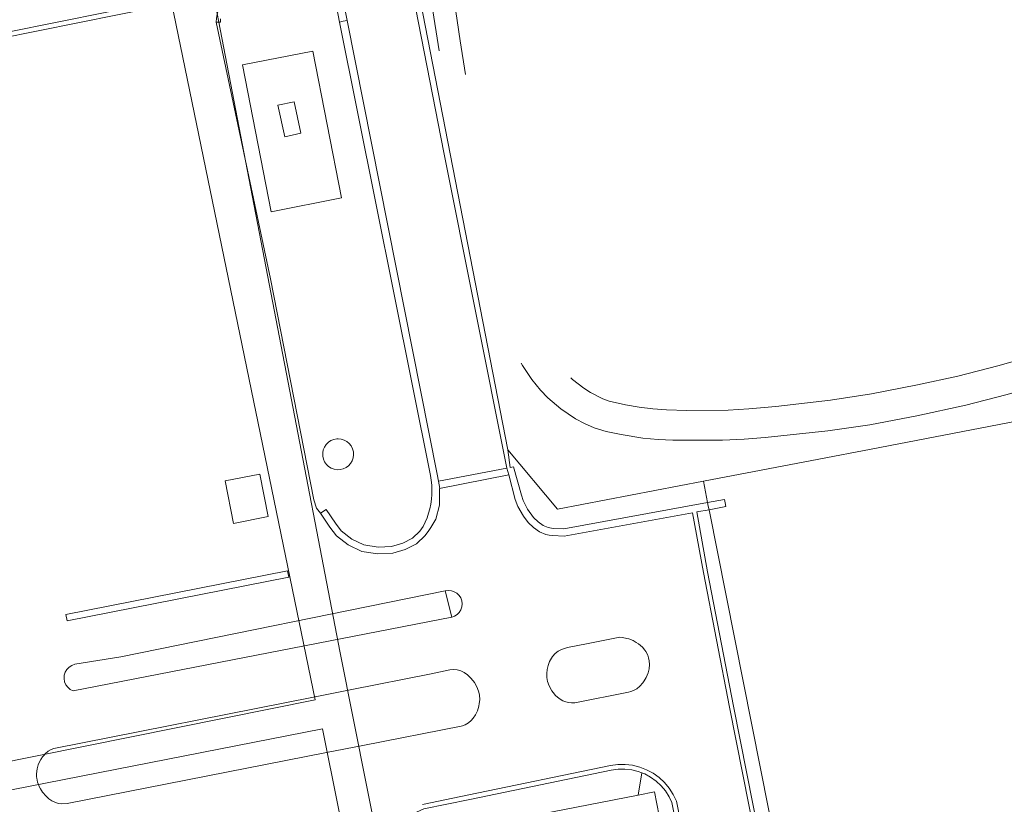
# Model space of a CAD drawing. Extents: x 676706 to 694667, y 4109023 to 4138104.
# Drawn here: x 682310 to 682453, y 4122652 to 4122765 of the extents above; entities that cross this region are included whole.
import ezdxf

# ---------------------------------------------------------------- set-up
doc = ezdxf.new("R2010")
doc.units = 0
doc.header["$MEASUREMENT"] = 0
doc.linetypes.add('DGN Style 3', pattern=[164.899085, 117.78506, -47.114024])
for name, color, linetype, lineweight in [('Nivel 13', 9, 'Continuous', 0), ('Nivel 15', 9, 'Continuous', 0), ('Nivel 16', 9, 'Continuous', 0), ('Nivel 18', 9, 'Continuous', 0), ('Nivel 20', 9, 'Continuous', 0), ('Nivel 21', 9, 'Continuous', 0), ('Nivel 25', 9, 'Continuous', 0), ('Nivel 51', 9, 'Continuous', 0), ('Nivel 52', 9, 'Continuous', 0), ('Nivel 53', 9, 'Continuous', 0)]:
    doc.layers.add(name, color=color, linetype=linetype, lineweight=lineweight)

msp = doc.modelspace()

# ---------------------------------------------------------------- linework, layer by layer
at = {"layer": 'Nivel 13', "linetype": 'Continuous', "flags": 128}
for points in [[(682341.65, 4122898.088), (682346.293, 4122874.141), (682359.337, 4122806.656), (682371.184, 4122746.174), (682380.31, 4122700.36)], [(682355.141, 4122769.645), (682354.74, 4122769.955), (682354.193, 4122770.321), (682353.621, 4122770.648), (682353.028, 4122770.936), (682352.417, 4122771.181), (682351.789, 4122771.384), (682351.15, 4122771.543), (682350.501, 4122771.656), (682349.846, 4122771.725), (682349.143, 4122771.75), (682348.48, 4122771.631), (682341.391, 4122770.293), (682340.824, 4122769.97), (682340.349, 4122769.634), (682339.909, 4122769.253), (682339.51, 4122768.829), (682339.156, 4122768.369), (682338.848, 4122767.875), (682338.591, 4122767.353), (682338.387, 4122766.809), (682338.238, 4122766.246), (682338.146, 4122765.671), (682338.114, 4122765.12)], [(682329.459, 4122768.031), (682300.549, 4122762.206), (682281.775, 4122758.349), (682280.966, 4122762.215), (682324.79, 4122770.955)], [(682302.559, 4122650.775), (682298.238, 4122672.247), (682293.837, 4122694.887), (682282.009, 4122757.236), (682281.917, 4122757.673), (682300.687, 4122761.528), (682329.534, 4122767.341)], [(682338.744, 4122765.607), (682338.714, 4122765.086)], [(682357.15, 4122765.35), (682356.55, 4122765.23), (682356.04, 4122765.12)], [(682368.99, 4122691.31), (682369.3, 4122691.75), (682370.02, 4122692.95), (682370.55, 4122694.97), (682370.522, 4122697.395), (682370.597, 4122697.41), (682370.386, 4122698.456), (682370.2, 4122699.47), (682357.15, 4122765.35)], [(682338.714, 4122765.086), (682338.114, 4122765.12)], [(682369.22, 4122699.28), (682356.04, 4122765.12)], [(682380.795, 4122700.453), (682380.45, 4122703)], [(682407.287, 4122693.893), (682388.66, 4122690.5), (682386.97, 4122690.56), (682386.47, 4122690.61), (682385.99, 4122690.73), (682385.06, 4122691.13), (682384.2, 4122691.74), (682383.43, 4122692.49), (682382.74, 4122693.37), (682381.93, 4122694.81), (682381.55, 4122695.79), (682380.592, 4122699.371), (682380.31, 4122700.36)], [(682380.795, 4122700.453), (682381.3, 4122700.55), (682382.44, 4122696.44), (682382.7, 4122695.68), (682383.34, 4122694.38), (682384.2, 4122693.2), (682384.88, 4122692.54), (682385.58, 4122692.04), (682386.3, 4122691.73), (682387.04, 4122691.6), (682388.58, 4122691.55), (682409.48, 4122695.35), (682411.94, 4122695.8), (682412.03, 4122695.31)], [(682368.174, 4122691.885), (682368.473, 4122692.508), (682368.734, 4122693.149), (682368.955, 4122693.805), (682369.135, 4122694.473), (682369.274, 4122695.151), (682369.371, 4122695.836), (682369.425, 4122696.526), (682369.437, 4122697.218), (682369.407, 4122697.909), (682369.334, 4122698.597), (682369.22, 4122699.28)], [(682412.03, 4122695.31), (682412.12, 4122694.78), (682409.69, 4122694.33), (682407.895, 4122694.004)], [(682353.27, 4122693.81), (682354.101, 4122694.362)], [(682353.27, 4122693.81), (682354.62, 4122691.78), (682355.57, 4122690.54), (682357.28, 4122689.21), (682359.24, 4122688.28), (682361.59, 4122687.9), (682363.75, 4122688), (682365.57, 4122688.53), (682367.22, 4122689.38), (682368.46, 4122690.56), (682368.99, 4122691.31)], [(682354.101, 4122694.362), (682355.432, 4122692.36), (682356.284, 4122691.248), (682357.806, 4122690.064), (682359.539, 4122689.242), (682361.647, 4122688.901), (682363.585, 4122688.991), (682365.198, 4122689.461), (682366.635, 4122690.201), (682367.701, 4122691.215), (682368.174, 4122691.885)], [(682426.859, 4122594.479), (682422.111, 4122617.983), (682416.471, 4122646.37), (682412.653, 4122665.661), (682408.871, 4122685.203), (682407.287, 4122693.893)], [(682427.464, 4122594.602), (682422.716, 4122618.105), (682417.077, 4122646.491), (682413.259, 4122665.78), (682409.478, 4122685.317), (682407.895, 4122694.004)], [(682316.285, 4122679.091), (682348.48, 4122685.448), (682348.662, 4122684.531), (682316.467, 4122678.174), (682316.285, 4122679.091)], [(682399.948, 4122656.119), (682399.417, 4122656.325), (682398.458, 4122656.563), (682397.476, 4122656.677), (682396.488, 4122656.666), (682395.491, 4122656.528), (682374.923, 4122652.272), (682368.27, 4122650.877), (682367.741, 4122650.679), (682367.202, 4122650.432), (682366.685, 4122650.147), (682366.187, 4122649.825), (682365.715, 4122649.469), (682365.269, 4122649.08), (682364.854, 4122648.66), (682364.469, 4122648.21), (682364.116, 4122647.734), (682363.8, 4122647.235), (682363.51, 4122646.693)], [(682408.216, 4122635.733), (682404.946, 4122652.014), (682404.487, 4122652.984), (682403.909, 4122653.888), (682403.222, 4122654.713), (682402.437, 4122655.443), (682401.565, 4122656.069), (682400.621, 4122656.58), (682399.62, 4122656.967), (682398.578, 4122657.225), (682397.512, 4122657.349), (682396.439, 4122657.337), (682395.377, 4122657.19), (682374.787, 4122652.929), (682368.083, 4122651.524)], [(682407.557, 4122635.602), (682404.304, 4122651.801), (682403.898, 4122652.658), (682403.366, 4122653.491), (682402.733, 4122654.25), (682402.011, 4122654.922), (682401.208, 4122655.499), (682400.339, 4122655.969), (682399.948, 4122656.119)]]:
    msp.add_lwpolyline(points, dxfattribs=at)
at = {"layer": 'Nivel 15', "linetype": 'Continuous', "flags": 128}
for points in [[(682341.91, 4122758.89), (682352.14, 4122760.89), (682356.32, 4122739.58), (682346.09, 4122737.58), (682341.91, 4122758.89)], [(682347.08, 4122753.05), (682349.43, 4122753.56), (682350.42, 4122748.97), (682348.06, 4122748.46), (682347.08, 4122753.05)]]:
    msp.add_lwpolyline(points, dxfattribs=at)
at = {"layer": 'Nivel 16', "linetype": 'Continuous', "flags": 128}
for points in [[(682342.917, 4122895.692), (682347.55, 4122871.89), (682349.85, 4122860.09), (682355.037, 4122833.461), (682380.45, 4122703)], [(682433.251, 4122703.123), (682457.12, 4122707.69)], [(682355.819, 4122704.611), (682356.264, 4122704.567), (682356.692, 4122704.434), (682357.085, 4122704.219), (682357.428, 4122703.931), (682357.706, 4122703.579), (682357.909, 4122703.18), (682358.029, 4122702.748), (682358.06, 4122702.302), (682358.002, 4122701.857), (682357.857, 4122701.433), (682357.631, 4122701.047), (682357.332, 4122700.713), (682356.973, 4122700.445), (682356.567, 4122700.254), (682356.132, 4122700.148), (682355.685, 4122700.13), (682355.242, 4122700.201), (682354.823, 4122700.359), (682354.443, 4122700.597), (682354.119, 4122700.905), (682353.862, 4122701.272), (682353.683, 4122701.683), (682353.589, 4122702.121), (682353.585, 4122702.569), (682353.669, 4122703.009), (682353.839, 4122703.424), (682354.089, 4122703.796), (682354.407, 4122704.111), (682354.781, 4122704.357), (682355.197, 4122704.523), (682355.638, 4122704.604), (682355.819, 4122704.611)], [(682380.45, 4122703), (682387.68, 4122694.41), (682408.87, 4122698.46)], [(682408.87, 4122698.46), (682425.654, 4122701.67)], [(682340.637, 4122692.322), (682339.412, 4122698.497), (682344.433, 4122699.493), (682345.658, 4122693.318), (682340.637, 4122692.322)], [(682424.589, 4122619.433), (682409.69, 4122694.33), (682409.58, 4122694.85), (682409.48, 4122695.35), (682408.87, 4122698.46)], [(682370.319, 4122629.798), (682367.05, 4122646.59), (682399.407, 4122652.893)], [(682399.407, 4122652.893), (682401.75, 4122653.35)], [(682401.75, 4122653.35), (682406.833, 4122627.244)]]:
    msp.add_lwpolyline(points, dxfattribs=at)
at = {"layer": 'Nivel 18', "linetype": 'Continuous', "flags": 128}
for points in [[(682409.607, 4122561.17), (682409.412, 4122562.16), (682379.493, 4122556.076), (682356.121, 4122673.53), (682331.847, 4122799.605), (682339.07, 4122801.06)], [(682328.61, 4122782.57), (682352.477, 4122666.726), (682305.587, 4122657.296)], [(682380.31, 4122700.36), (682370.386, 4122698.456)], [(682380.592, 4122699.371), (682370.522, 4122697.395)], [(682199.974, 4122441.05), (682189.432, 4122493.648), (682194.067, 4122494.808), (682193.759, 4122495.191), (682168.134, 4122626.169), (682353.536, 4122662.513), (682362.798, 4122616.504), (682343.299, 4122612.743), (682345.82, 4122598.612)]]:
    msp.add_lwpolyline(points, dxfattribs=at)
at = {"layer": 'Nivel 20', "linetype": 'Continuous', "flags": 128}
msp.add_lwpolyline([(682425.654, 4122701.67), (682433.251, 4122703.123)], dxfattribs=at)
at = {"layer": 'Nivel 21', "linetype": 'DGN Style 3', "flags": 128}
for points in [[(682607.382, 4122652.683), (682607.373, 4122652.726), (682605.466, 4122653.119), (682603.566, 4122653.717), (682601.745, 4122654.538), (682600.867, 4122655.058), (682599.462, 4122656.107), (682598.013, 4122657.477), (682596.712, 4122658.966), (682594.785, 4122661.477), (682593.706, 4122663.142), (682593.234, 4122664.028), (682592.585, 4122665.573), (682592.015, 4122667.496), (682591.809, 4122668.47), (682591.537, 4122670.344), (682591.285, 4122673.344), (682591.228, 4122675.345), (682591.291, 4122677.31), (682591.607, 4122680.285), (682592.384, 4122685.238), (682592.769, 4122688.214), (682593.014, 4122692.453), (682593.049, 4122695.459), (682592.921, 4122698.459), (682592.535, 4122702.012), (682591.929, 4122705.965), (682590.884, 4122711.818), (682590.027, 4122715.716), (682588.878, 4122719.97), (682588.541, 4122720.909), (682588.117, 4122721.799), (682587.616, 4122722.649), (682587.048, 4122723.471), (682585.745, 4122725.072), (682584.108, 4122726.858), (682583.339, 4122727.567), (682582.527, 4122728.171), (682581.658, 4122728.63), (682580.723, 4122728.905), (682578.414, 4122729.053), (682573.578, 4122729.118), (682558.611, 4122730.128), (682552.149, 4122730.464), (682545.149, 4122730.671), (682538.146, 4122730.698), (682530.962, 4122730.513), (682524.976, 4122730.149), (682517.005, 4122729.433), (682507.166, 4122728.354), (682500.228, 4122727.45), (682494.302, 4122726.512), (682489.44, 4122725.59), (682483.577, 4122724.297), (682476.788, 4122722.603), (682469.563, 4122720.637), (682456.191, 4122716.5), (682451.647, 4122715.202), (682445.832, 4122713.733), (682439.979, 4122712.433), (682433.286, 4122711.139), (682427.349, 4122710.221), (682419.404, 4122709.322), (682415.481, 4122708.978), (682412.484, 4122708.799), (682406.482, 4122708.742), (682403.512, 4122708.81), (682401.523, 4122708.959), (682399.54, 4122709.207), (682397.561, 4122709.548), (682395.182, 4122710.103), (682394.248, 4122710.441), (682392.46, 4122711.336), (682391.482, 4122711.965), (682389.86, 4122713.208), (682388.434, 4122714.592), (682387.192, 4122716.159), (682386.359, 4122717.478), (682385.413, 4122719.242), (682384.621, 4122721.067), (682381.081, 4122731.373), (682378.655, 4122739.004), (682376.774, 4122745.733), (682375.411, 4122751.564), (682374.662, 4122755.489), (682373.531, 4122762.401), (682372.658, 4122768.335), (682371.554, 4122776.585), (682368.538, 4122792.298), (682357.931, 4122851.475), (682357.497, 4122854.452), (682357.322, 4122856.454), (682357.247, 4122858.459), (682357.3, 4122860.875), (682357.482, 4122861.835), (682357.876, 4122862.744), (682358.421, 4122863.622), (682359.521, 4122865.092), (682360.237, 4122865.818), (682361.091, 4122866.279), (682363.187, 4122866.74)], [(682598.032, 4122651.749), (682596.833, 4122652.609), (682595.18, 4122654.121), (682593.541, 4122655.95), (682591.498, 4122658.571), (682590.121, 4122660.63), (682589.463, 4122661.802), (682588.876, 4122663.064), (682588.471, 4122664.104), (682587.886, 4122666.016), (682587.568, 4122667.399), (682587.353, 4122668.691), (682587.099, 4122670.842), (682586.929, 4122673.099), (682586.876, 4122676.351), (682587.018, 4122678.607), (682587.244, 4122680.594), (682588.335, 4122687.836), (682588.511, 4122689.616), (682588.654, 4122692.604), (682588.686, 4122695.391), (682588.57, 4122698.13), (682588.254, 4122701.113), (682587.763, 4122704.411), (682586.939, 4122709.191), (682586.195, 4122712.923), (682585.295, 4122716.615), (682584.51, 4122719.23), (682584.262, 4122719.75), (682583.557, 4122720.85), (682582.443, 4122722.219), (682581.017, 4122723.776), (682580.551, 4122724.205), (682579.958, 4122724.584), (682578.245, 4122724.693), (682573.401, 4122724.758), (682559.433, 4122725.71), (682551.971, 4122726.106), (682545.076, 4122726.31), (682538.193, 4122726.336), (682532.194, 4122726.197), (682526.158, 4122725.864), (682518.33, 4122725.182), (682507.685, 4122724.023), (682500.85, 4122723.133), (682495.049, 4122722.214), (682490.316, 4122721.317), (682484.574, 4122720.051), (682478.75, 4122718.605), (682472.093, 4122716.823), (682467.906, 4122715.586), (682458.363, 4122712.597), (682452.78, 4122710.99), (682446.963, 4122709.518), (682439.885, 4122707.959), (682433.047, 4122706.669), (682426.934, 4122705.77), (682417.847, 4122704.797), (682414.803, 4122704.554), (682411.634, 4122704.408), (682404.452, 4122704.411), (682402.3, 4122704.51), (682400.095, 4122704.729), (682396.926, 4122705.228), (682394.741, 4122705.702), (682392.992, 4122706.233), (682391.613, 4122706.843), (682390.298, 4122707.541), (682388.161, 4122708.981), (682386.257, 4122710.566), (682385.192, 4122711.66), (682383.928, 4122713.21), (682382.589, 4122715.28), (682381.484, 4122717.34), (682380.672, 4122719.168), (682377.601, 4122727.99), (682374.685, 4122737.627), (682373.517, 4122744.501), (682371.986, 4122750.495), (682371.248, 4122754.592), (682370.563, 4122760.655), (682369.449, 4122767.673), (682367.972, 4122774.672), (682367.276, 4122777.857), (682364.415, 4122790.614), (682361.908, 4122804.288), (682357.472, 4122828.889), (682353.625, 4122850.775), (682353.163, 4122853.947), (682353.087, 4122854.948)]]:
    msp.add_lwpolyline(points, dxfattribs=at)
at = {"layer": 'Nivel 25', "linetype": 'Continuous', "flags": 128}
for points in [[(682353.15, 4122784.84), (682357.15, 4122765.35)], [(682356.04, 4122765.12), (682355.34, 4122768.68)], [(682353.27, 4122693.81), (682352.655, 4122694.529), (682352.315, 4122695.77), (682346.019, 4122727.842), (682338.114, 4122765.12)], [(682372.314, 4122678.712), (682317.332, 4122668.026), (682316.916, 4122668.24), (682316.56, 4122668.545), (682316.284, 4122668.923), (682316.103, 4122669.354), (682316.025, 4122669.816), (682316.055, 4122670.283), (682316.192, 4122670.731), (682316.429, 4122671.135), (682316.751, 4122671.474), (682317.143, 4122671.729), (682317.584, 4122671.89), (682324.251, 4122672.978), (682371.385, 4122682.527)], [(682371.385, 4122682.527), (682371.824, 4122682.588), (682372.266, 4122682.55), (682372.688, 4122682.414), (682373.069, 4122682.186), (682373.389, 4122681.878), (682373.631, 4122681.507), (682373.784, 4122681.09), (682373.84, 4122680.65), (682373.795, 4122680.208), (682373.653, 4122679.788), (682373.419, 4122679.411), (682373.107, 4122679.095), (682372.732, 4122678.858), (682372.314, 4122678.712)], [(682372.314, 4122678.712), (682371.385, 4122682.527)], [(682391.9, 4122674.87), (682396.73, 4122675.82), (682397.12, 4122675.79), (682397.77, 4122675.64), (682398.05, 4122675.56), (682398.65, 4122675.32), (682399.11, 4122675.04), (682399.46, 4122674.83), (682400, 4122674.36), (682400.34, 4122673.94), (682400.49, 4122673.75), (682400.79, 4122673.21), (682400.91, 4122672.82), (682401.01, 4122672.36), (682401.02, 4122671.85), (682400.97, 4122671.23), (682400.84, 4122670.64), (682400.55, 4122669.94), (682400.27, 4122669.46), (682400.09, 4122669.2), (682399.64, 4122668.69), (682399.21, 4122668.34), (682398.71, 4122668.07), (682398.34, 4122667.94), (682397.98, 4122667.82), (682390.18, 4122666.31), (682389.7, 4122666.29), (682389.26, 4122666.34), (682388.91, 4122666.42), (682388.44, 4122666.6), (682387.91, 4122666.93), (682387.41, 4122667.37), (682387.05, 4122667.8), (682386.86, 4122668.04), (682386.48, 4122668.75), (682386.25, 4122669.4), (682386.14, 4122669.96), (682386.12, 4122670.54), (682386.17, 4122671.12), (682386.3, 4122671.71), (682386.54, 4122672.3), (682386.83, 4122672.77), (682386.97, 4122673.01), (682387.34, 4122673.43), (682387.77, 4122673.77), (682388.28, 4122674.05), (682388.56, 4122674.14), (682389.11, 4122674.32), (682391.9, 4122674.87)], [(682369.11, 4122670.47), (682372.02, 4122671.08), (682372.62, 4122671.13), (682373.13, 4122671.07), (682373.63, 4122670.92), (682374.13, 4122670.67), (682374.59, 4122670.35), (682375.06, 4122669.93), (682375.44, 4122669.5), (682375.62, 4122669.23), (682375.97, 4122668.63), (682376.22, 4122667.96), (682376.34, 4122667.43), (682376.39, 4122666.74), (682376.32, 4122666.17), (682376.27, 4122665.8), (682376.08, 4122665.14), (682375.78, 4122664.54), (682375.44, 4122664.05), (682375.16, 4122663.73), (682374.74, 4122663.37), (682374.29, 4122663.11), (682373.88, 4122662.96), (682373.69, 4122662.92), (682359.41, 4122660.11), (682354.12, 4122659.07), (682316.48, 4122651.67), (682315.7, 4122651.61), (682315.22, 4122651.67), (682314.77, 4122651.8), (682314.26, 4122652.05), (682313.8, 4122652.37), (682313.41, 4122652.72), (682312.89, 4122653.32), (682312.6, 4122653.82), (682312.41, 4122654.13), (682312.29, 4122654.43), (682312.17, 4122654.77), (682312.05, 4122655.33), (682312.04, 4122655.54), (682312.01, 4122656), (682312.09, 4122656.69), (682312.27, 4122657.27), (682312.41, 4122657.63), (682312.63, 4122658.08), (682312.9, 4122658.47), (682313.11, 4122658.7), (682313.28, 4122658.89), (682313.72, 4122659.27), (682314.16, 4122659.53), (682314.54, 4122659.67), (682352.26, 4122667.13), (682357.8, 4122668.23), (682369.11, 4122670.47)], [(682399.948, 4122656.119), (682399.407, 4122652.893)]]:
    msp.add_lwpolyline(points, dxfattribs=at)
at = {"layer": 'Nivel 51', "linetype": 'Continuous', "lineweight": 0, "flags": 128}
for points in [[(682417.077, 4122646.491), (682413.259, 4122665.78), (682409.478, 4122685.317), (682407.895, 4122694.004), (682409.69, 4122694.33), (682412.12, 4122694.78), (682412.03, 4122695.31), (682411.94, 4122695.8), (682409.48, 4122695.35), (682388.58, 4122691.55), (682387.04, 4122691.6), (682386.3, 4122691.73), (682385.58, 4122692.04), (682384.88, 4122692.54), (682384.2, 4122693.2), (682383.34, 4122694.38), (682382.7, 4122695.68), (682382.44, 4122696.44), (682381.3, 4122700.55), (682380.795, 4122700.453), (682380.45, 4122703), (682355.037, 4122833.461)], [(682359.337, 4122806.656), (682371.184, 4122746.174), (682380.31, 4122700.36), (682380.592, 4122699.371), (682381.55, 4122695.79), (682381.93, 4122694.81), (682382.74, 4122693.37), (682383.43, 4122692.49), (682384.2, 4122691.74), (682385.06, 4122691.13), (682385.99, 4122690.73), (682386.47, 4122690.61), (682386.97, 4122690.56), (682388.66, 4122690.5), (682407.287, 4122693.893), (682408.871, 4122685.203), (682412.653, 4122665.661), (682416.471, 4122646.37)], [(682275.536, 4122784.795), (682281.328, 4122757.1), (682293.155, 4122694.756), (682297.557, 4122672.112), (682301.878, 4122650.638), (682302.559, 4122650.775), (682298.238, 4122672.247), (682293.837, 4122694.887), (682282.009, 4122757.236), (682281.917, 4122757.673), (682300.687, 4122761.528), (682329.534, 4122767.341)], [(682329.459, 4122768.031), (682300.549, 4122762.206), (682281.775, 4122758.349), (682280.966, 4122762.215), (682324.79, 4122770.955)], [(682338.146, 4122765.671), (682338.114, 4122765.12), (682338.714, 4122765.086), (682338.744, 4122765.607)], [(682408.216, 4122635.733), (682404.946, 4122652.014), (682404.487, 4122652.984), (682403.909, 4122653.888), (682403.222, 4122654.713), (682402.437, 4122655.443), (682401.565, 4122656.069), (682400.621, 4122656.58), (682399.62, 4122656.967), (682398.578, 4122657.225), (682397.512, 4122657.349), (682396.439, 4122657.337), (682395.377, 4122657.19), (682374.787, 4122652.929), (682368.083, 4122651.524)], [(682368.27, 4122650.877), (682374.923, 4122652.272), (682395.491, 4122656.528), (682396.488, 4122656.666), (682397.476, 4122656.677), (682398.458, 4122656.563), (682399.417, 4122656.325), (682399.948, 4122656.119), (682400.339, 4122655.969), (682401.208, 4122655.499), (682402.011, 4122654.922), (682402.733, 4122654.25), (682403.366, 4122653.491), (682403.898, 4122652.658), (682404.304, 4122651.801), (682407.557, 4122635.602)]]:
    msp.add_lwpolyline(points, dxfattribs=at)
for points in [[(682353.27, 4122693.81), (682354.62, 4122691.78), (682355.57, 4122690.54), (682357.28, 4122689.21), (682359.24, 4122688.28), (682361.59, 4122687.9), (682363.75, 4122688), (682365.57, 4122688.53), (682367.22, 4122689.38), (682368.46, 4122690.56), (682368.99, 4122691.31), (682369.3, 4122691.75), (682370.02, 4122692.95), (682370.55, 4122694.97), (682370.522, 4122697.395), (682370.597, 4122697.41), (682370.386, 4122698.456), (682370.2, 4122699.47), (682357.15, 4122765.35), (682356.55, 4122765.23), (682356.04, 4122765.12), (682369.22, 4122699.28), (682369.334, 4122698.597), (682369.407, 4122697.909), (682369.437, 4122697.218), (682369.425, 4122696.526), (682369.371, 4122695.836), (682369.274, 4122695.151), (682369.135, 4122694.473), (682368.955, 4122693.805), (682368.734, 4122693.149), (682368.473, 4122692.508), (682368.174, 4122691.885), (682367.701, 4122691.215), (682366.635, 4122690.201), (682365.198, 4122689.461), (682363.585, 4122688.991), (682361.647, 4122688.901), (682359.539, 4122689.242), (682357.806, 4122690.064), (682356.284, 4122691.248), (682355.432, 4122692.36), (682354.101, 4122694.362)], [(682316.285, 4122679.091), (682316.467, 4122678.174), (682348.662, 4122684.531), (682348.48, 4122685.448)]]:
    msp.add_lwpolyline(points, close=True, dxfattribs=at)
at = {"layer": 'Nivel 52', "linetype": 'Continuous', "flags": 128}
for points in [[(682341.91, 4122758.89), (682346.09, 4122737.58), (682356.32, 4122739.58), (682352.14, 4122760.89)], [(682347.08, 4122753.05), (682348.06, 4122748.46), (682350.42, 4122748.97), (682349.43, 4122753.56)], [(682355.819, 4122704.611), (682355.638, 4122704.604), (682355.197, 4122704.523), (682354.781, 4122704.357), (682354.407, 4122704.111), (682354.089, 4122703.796), (682353.839, 4122703.424), (682353.669, 4122703.009), (682353.585, 4122702.569), (682353.589, 4122702.121), (682353.683, 4122701.683), (682353.862, 4122701.272), (682354.119, 4122700.905), (682354.443, 4122700.597), (682354.823, 4122700.359), (682355.242, 4122700.201), (682355.685, 4122700.13), (682356.132, 4122700.148), (682356.567, 4122700.254), (682356.973, 4122700.445), (682357.332, 4122700.713), (682357.631, 4122701.047), (682357.857, 4122701.433), (682358.002, 4122701.857), (682358.06, 4122702.302), (682358.029, 4122702.748), (682357.909, 4122703.18), (682357.706, 4122703.579), (682357.428, 4122703.931), (682357.085, 4122704.219), (682356.692, 4122704.434), (682356.264, 4122704.567)]]:
    msp.add_lwpolyline(points, close=True, dxfattribs=at)
at = {"layer": 'Nivel 53', "linetype": 'Continuous', "flags": 128}
msp.add_lwpolyline([(682340.637, 4122692.322), (682345.658, 4122693.318), (682344.433, 4122699.493), (682339.412, 4122698.497)], close=True, dxfattribs=at)

doc.saveas('drawing.dxf')
